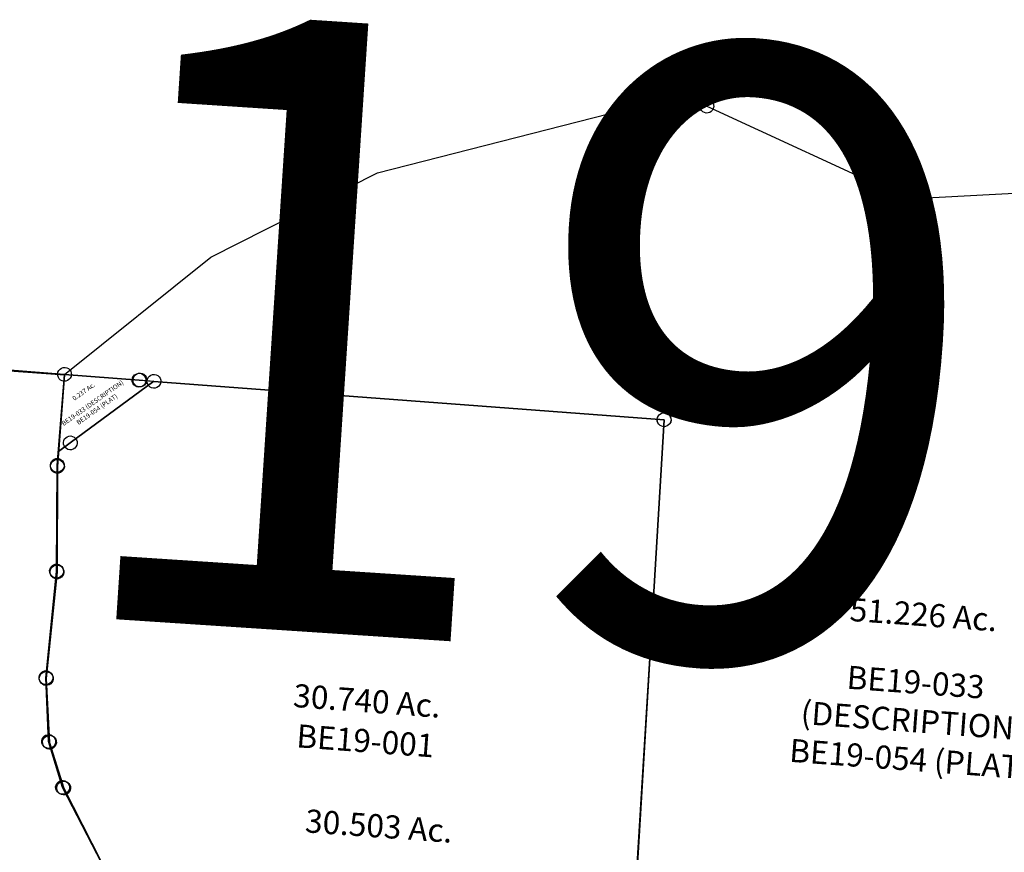
# Model space of a CAD drawing. Units: feet. Extents: x 1930560 to 1966308, y 493841 to 536828.
# Drawn here: x 1932881 to 1934583, y 513680 to 515119 of the extents above; entities that cross this region are included whole.
import ezdxf
from ezdxf.enums import TextEntityAlignment as Align

# ---------------------------------------------------------------- set-up
doc = ezdxf.new("R2010")
doc.units = ezdxf.units.FT
doc.header["$MEASUREMENT"] = 0
doc.layers.get('0').update_dxf_attribs({"linetype": 'CONTINUOUS'})
doc.layers.add('SEC NUMBER', color=3, linetype='CONTINUOUS', plot=False)
doc.layers.add('SURVEY', color=2, linetype='CONTINUOUS')
doc.styles.get("Standard").update_dxf_attribs({"font": 'romans.shx', "height": 40})

# ---------------------------------------------------------------- blocks, each defined once
blk = doc.blocks.new('BENTONBEA$C61C06C95')
at = {"layer": 'SURVEY'}
for p, q in [((-106, 3285.2), (-103.1, 3286.2)), ((-103.1, 3286.2), (-99.9, 3286.4)), ((-99.9, 3286.4), (-96.8, 3285.7)), ((-96.8, 3285.7), (-94.1, 3284.3)), ((30.7, 3284.4), (32.1, 3287.2)), ((32.1, 3287.2), (34.2, 3289.4)), ((34.2, 3289.4), (36.7, 3291.1)), ((36.7, 3291.1), (39.7, 3292.1)), ((39.7, 3292.1), (42.8, 3292.4)), ((42.8, 3292.4), (45.9, 3291.7)), ((45.9, 3291.7), (48.7, 3290.3)), ((48.7, 3290.3), (50.9, 3288.2)), ((50.9, 3288.2), (52.7, 3285.7)), ((52.7, 3285.7), (53.7, 3282.7)), ((-527.2, 3165.6), (-100.8, 3274.4)), ((-112.8, 3275.3), (-112.1, 3278.4)), ((-112.5, 3272.2), (-112.8, 3275.3)), ((-111.5, 3269.2), (-112.5, 3272.2)), ((-112.1, 3278.4), (-110.6, 3281.2)), ((-109.8, 3266.7), (-111.5, 3269.2)), ((-110.6, 3281.2), (-108.6, 3283.4)), ((-108.6, 3283.4), (-106, 3285.2)), ((-100.8, 3274.4), (41.9, 3280.4)), ((-94.1, 3284.3), (-91.8, 3282.2)), ((-91.8, 3282.2), (-90.1, 3279.7)), ((-89.5, 3270.5), (-90.9, 3267.7)), ((-90.1, 3279.7), (-89.1, 3276.7)), ((-88.8, 3273.6), (-89.5, 3270.5)), ((-89.1, 3276.7), (-88.8, 3273.6)), ((30, 3281.3), (30.7, 3284.4)), ((30.2, 3278.1), (30, 3281.3)), ((31.2, 3275.2), (30.2, 3278.1)), ((33, 3272.7), (31.2, 3275.2)), ((35.2, 3270.6), (33, 3272.7)), ((38, 3269.2), (35.2, 3270.6)), ((41.1, 3268.5), (38, 3269.2)), ((44.2, 3268.7), (41.1, 3268.5)), ((41.9, 3280.4), (389.2, 3119.9)), ((47.2, 3269.7), (44.2, 3268.7)), ((49.7, 3271.4), (47.2, 3269.7)), ((51.8, 3273.7), (49.7, 3271.4)), ((53.2, 3276.5), (51.8, 3273.7)), ((53.9, 3279.6), (53.2, 3276.5)), ((53.7, 3282.7), (53.9, 3279.6)), ((-107.5, 3264.6), (-109.8, 3266.7)), ((-104.7, 3263.2), (-107.5, 3264.6)), ((-101.7, 3262.5), (-104.7, 3263.2)), ((-98.5, 3262.7), (-101.7, 3262.5)), ((-95.6, 3263.7), (-98.5, 3262.7)), ((-93, 3265.4), (-95.6, 3263.7)), ((-90.9, 3267.7), (-93, 3265.4)), ((-815.6, 3020.5), (-527.2, 3165.6)), ((389.2, 3119.9), (1206.3, 3162.8)), ((377.2, 3120.8), (377.9, 3123.8)), ((377.4, 3117.6), (377.2, 3120.8)), ((378.4, 3114.6), (377.4, 3117.6)), ((377.9, 3123.8), (379.3, 3126.6)), ((379.3, 3126.6), (381.4, 3128.9)), ((381.4, 3128.9), (383.9, 3130.6)), ((383.9, 3130.6), (386.9, 3131.6)), ((386.9, 3131.6), (390, 3131.8)), ((390, 3131.8), (393.1, 3131.1)), ((393.1, 3131.1), (395.9, 3129.7)), ((395.9, 3129.7), (398.1, 3127.7)), ((398.1, 3127.7), (399.9, 3125.1)), ((400.4, 3115.9), (399, 3113.1)), ((399.9, 3125.1), (400.9, 3122.2)), ((401.1, 3119), (400.4, 3115.9)), ((400.9, 3122.2), (401.1, 3119)), ((380.2, 3112.1), (378.4, 3114.6)), ((382.4, 3110), (380.2, 3112.1)), ((385.2, 3108.6), (382.4, 3110)), ((388.3, 3107.9), (385.2, 3108.6)), ((391.4, 3108.2), (388.3, 3107.9)), ((394.4, 3109.2), (391.4, 3108.2)), ((396.9, 3110.9), (394.4, 3109.2)), ((399, 3113.1), (396.9, 3110.9)), ((-1068.8, 2817.5), (-815.6, 3020.5)), ((-1079.2, 2684.6), (-1068.8, 2817.5)), ((-1068.8, 2817.5), (-940, 2807.7)), ((-940, 2807.7), (-1068.8, 2817.5)), ((-951.9, 2808.6), (-951.2, 2811.6)), ((-951.2, 2811.6), (-949.8, 2814.4)), ((-949.8, 2814.4), (-947.7, 2816.7)), ((-947.7, 2816.7), (-945.2, 2818.4)), ((-945.2, 2818.4), (-942.2, 2819.4)), ((-942.2, 2819.4), (-939.1, 2819.7)), ((-939.1, 2819.7), (-936, 2819)), ((-936, 2819), (-933.2, 2817.6)), ((-933.2, 2817.6), (-931, 2815.5)), ((-931, 2815.5), (-929.2, 2812.9)), ((-929.2, 2812.9), (-928.2, 2810)), ((-928.2, 2810), (-928, 2806.8)), ((-926.3, 2806.6), (-925.6, 2809.7)), ((-925.6, 2809.7), (-924.2, 2812.5)), ((-924.2, 2812.5), (-922.1, 2814.7)), ((-922.1, 2814.7), (-919.5, 2816.5)), ((-919.5, 2816.5), (-916.6, 2817.5)), ((-916.6, 2817.5), (-913.4, 2817.7)), ((-913.4, 2817.7), (-910.4, 2817)), ((-910.4, 2817), (-907.6, 2815.6)), ((-907.6, 2815.6), (-905.3, 2813.5)), ((-905.3, 2813.5), (-903.6, 2811)), ((-903.6, 2811), (-902.6, 2808)), ((-914.3, 2805.8), (-1059.1, 2699.4)), ((-1059.1, 2699.4), (-914.3, 2805.8)), ((-951.7, 2805.4), (-951.9, 2808.6)), ((-950.7, 2802.5), (-951.7, 2805.4)), ((-948.9, 2799.9), (-950.7, 2802.5)), ((-946.7, 2797.8), (-948.9, 2799.9)), ((-943.9, 2796.4), (-946.7, 2797.8)), ((-940.8, 2795.7), (-943.9, 2796.4)), ((-937.7, 2796), (-940.8, 2795.7)), ((-940, 2807.7), (-914.3, 2805.8)), ((-914.3, 2805.7), (-940, 2807.7)), ((-934.7, 2797), (-937.7, 2796)), ((-932.2, 2798.7), (-934.7, 2797)), ((-930.1, 2801), (-932.2, 2798.7)), ((-928.7, 2803.8), (-930.1, 2801)), ((-928, 2806.8), (-928.7, 2803.8)), ((-926, 2803.5), (-926.3, 2806.6)), ((-925, 2800.5), (-926, 2803.5)), ((-923.3, 2798), (-925, 2800.5)), ((-921, 2795.9), (-923.3, 2798)), ((-918.3, 2794.5), (-921, 2795.9)), ((-915.2, 2793.8), (-918.3, 2794.5)), ((-912, 2794), (-915.2, 2793.8)), ((-914.3, 2805.7), (-32.3, 2738.5)), ((-32.3, 2738.5), (-914.3, 2805.7)), ((-909.1, 2795), (-912, 2794)), ((-906.5, 2796.8), (-909.1, 2795)), ((-904.5, 2799), (-906.5, 2796.8)), ((-903, 2801.8), (-904.5, 2799)), ((-902.3, 2804.9), (-903, 2801.8)), ((-902.6, 2808), (-902.3, 2804.9)), ((-44.3, 2739.4), (-43.6, 2742.4)), ((-43.6, 2742.4), (-42.2, 2745.2)), ((-42.2, 2745.2), (-40.1, 2747.5)), ((-40.1, 2747.5), (-37.5, 2749.2)), ((-37.5, 2749.2), (-34.6, 2750.2)), ((-34.6, 2750.2), (-31.4, 2750.5)), ((-31.4, 2750.5), (-28.4, 2749.8)), ((-28.4, 2749.8), (-25.6, 2748.3)), ((-25.6, 2748.3), (-23.3, 2746.3)), ((-23.3, 2746.3), (-21.6, 2743.7)), ((-21.6, 2743.7), (-20.6, 2740.8)), ((-20.6, 2740.8), (-20.3, 2737.6)), ((-32.3, 2738.5), (-85.4, 1869.1)), ((-85.4, 1869.1), (-32.3, 2738.5)), ((-44, 2736.2), (-44.3, 2739.4)), ((-43, 2733.3), (-44, 2736.2)), ((-41.3, 2730.7), (-43, 2733.3)), ((-39, 2728.6), (-41.3, 2730.7)), ((-36.3, 2727.2), (-39, 2728.6)), ((-33.2, 2726.5), (-36.3, 2727.2)), ((-30, 2726.8), (-33.2, 2726.5)), ((-27.1, 2727.8), (-30, 2726.8)), ((-24.5, 2729.5), (-27.1, 2727.8)), ((-22.5, 2731.8), (-24.5, 2729.5)), ((-21, 2734.5), (-22.5, 2731.8)), ((-20.3, 2737.6), (-21, 2734.5)), ((-1068.9, 2706.2), (-1066.8, 2708.4)), ((-1066.8, 2708.4), (-1064.3, 2710.2)), ((-1064.3, 2710.2), (-1061.3, 2711.2)), ((-1061.3, 2711.2), (-1058.2, 2711.4)), ((-1058.2, 2711.4), (-1055.1, 2710.7)), ((-1055.1, 2710.7), (-1052.3, 2709.3)), ((-1052.3, 2709.3), (-1050.1, 2707.2)), ((-1050.1, 2707.2), (-1048.3, 2704.7)), ((-1059.1, 2699.4), (-1079.2, 2684.6)), ((-1079.2, 2684.6), (-1059.1, 2699.4)), ((-1071, 2700.3), (-1070.3, 2703.4)), ((-1070.8, 2697.2), (-1071, 2700.3)), ((-1069.8, 2694.2), (-1070.8, 2697.2)), ((-1070.3, 2703.4), (-1068.9, 2706.2)), ((-1068, 2691.7), (-1069.8, 2694.2)), ((-1065.8, 2689.6), (-1068, 2691.7)), ((-1063, 2688.2), (-1065.8, 2689.6)), ((-1051.3, 2690.5), (-1053.8, 2688.7)), ((-1049.2, 2692.7), (-1051.3, 2690.5)), ((-1047.8, 2695.5), (-1049.2, 2692.7)), ((-1048.3, 2704.7), (-1047.3, 2701.7)), ((-1047.1, 2698.6), (-1047.8, 2695.5)), ((-1047.3, 2701.7), (-1047.1, 2698.6)), ((-1081.2, 2658.8), (-1079.2, 2684.6)), ((-1059.9, 2687.5), (-1063, 2688.2)), ((-1056.8, 2687.7), (-1059.9, 2687.5)), ((-1053.8, 2688.7), (-1056.8, 2687.7)), ((-1093.2, 2659.7), (-1092.5, 2662.8)), ((-1092.9, 2656.5), (-1093.2, 2659.7)), ((-1091.9, 2653.6), (-1092.9, 2656.5)), ((-1092.5, 2662.8), (-1091.1, 2665.5)), ((-1091.1, 2665.5), (-1089, 2667.8)), ((-1089, 2667.8), (-1086.5, 2669.5)), ((-1086.5, 2669.5), (-1083.5, 2670.5)), ((-1083.5, 2670.5), (-1080.3, 2670.8)), ((-1082.3, 2476.3), (-1081.2, 2658.8)), ((-1080.3, 2670.8), (-1077.3, 2670.1)), ((-1077.3, 2670.1), (-1074.5, 2668.7)), ((-1074.5, 2668.7), (-1072.2, 2666.6)), ((-1072.2, 2666.6), (-1070.5, 2664.1)), ((-1070.5, 2664.1), (-1069.5, 2661.1)), ((-1069.3, 2657.9), (-1070, 2654.9)), ((-1069.5, 2661.1), (-1069.3, 2657.9)), ((-1090.2, 2651), (-1091.9, 2653.6)), ((-1088, 2649), (-1090.2, 2651)), ((-1085.2, 2647.6), (-1088, 2649)), ((-1082.1, 2646.8), (-1085.2, 2647.6)), ((-1078.9, 2647.1), (-1082.1, 2646.8)), ((-1076, 2648.1), (-1078.9, 2647.1)), ((-1073.5, 2649.8), (-1076, 2648.1)), ((-1071.4, 2652.1), (-1073.5, 2649.8)), ((-1070, 2654.9), (-1071.4, 2652.1)), ((-1092.1, 2483), (-1090, 2485.3)), ((-1090, 2485.3), (-1087.5, 2487)), ((-1087.5, 2487), (-1084.6, 2488)), ((-1084.6, 2488), (-1081.4, 2488.3)), ((-1081.4, 2488.3), (-1078.3, 2487.6)), ((-1078.3, 2487.6), (-1075.5, 2486.2)), ((-1075.5, 2486.2), (-1073.3, 2484.1)), ((-1100.9, 2292.3), (-1082.3, 2476.3)), ((-1094.2, 2477.2), (-1093.5, 2480.2)), ((-1094, 2474), (-1094.2, 2477.2)), ((-1093, 2471.1), (-1094, 2474)), ((-1093.5, 2480.2), (-1092.1, 2483)), ((-1091.3, 2468.5), (-1093, 2471.1)), ((-1089, 2466.4), (-1091.3, 2468.5)), ((-1072.4, 2469.6), (-1074.5, 2467.3)), ((-1073.3, 2484.1), (-1071.6, 2481.5)), ((-1071, 2472.4), (-1072.4, 2469.6)), ((-1071.6, 2481.5), (-1070.6, 2478.6)), ((-1070.3, 2475.4), (-1071, 2472.4)), ((-1070.6, 2478.6), (-1070.3, 2475.4)), ((-1086.2, 2465), (-1089, 2466.4)), ((-1083.1, 2464.3), (-1086.2, 2465)), ((-1080, 2464.6), (-1083.1, 2464.3)), ((-1077, 2465.6), (-1080, 2464.6)), ((-1074.5, 2467.3), (-1077, 2465.6)), ((-1112.2, 2296.2), (-1110.8, 2299)), ((-1110.8, 2299), (-1108.7, 2301.3)), ((-1108.7, 2301.3), (-1106.2, 2303)), ((-1106.2, 2303), (-1103.2, 2304)), ((-1103.2, 2304), (-1100, 2304.2)), ((-1100, 2304.2), (-1097, 2303.5)), ((-1097, 2303.5), (-1094.2, 2302.1)), ((-1094.2, 2302.1), (-1091.9, 2300)), ((-1091.9, 2300), (-1090.2, 2297.5)), ((-1112.9, 2293.1), (-1112.2, 2296.2)), ((-1112.6, 2290), (-1112.9, 2293.1)), ((-1111.6, 2287), (-1112.6, 2290)), ((-1109.9, 2284.5), (-1111.6, 2287)), ((-1107.6, 2282.4), (-1109.9, 2284.5)), ((-1104.9, 2281), (-1107.6, 2282.4)), ((-1101.8, 2280.3), (-1104.9, 2281)), ((-1095.4, 2182.1), (-1100.9, 2292.3)), ((-1095.7, 2281.5), (-1098.6, 2280.6)), ((-1093.1, 2283.3), (-1095.7, 2281.5)), ((-1091.1, 2285.5), (-1093.1, 2283.3)), ((-1089.7, 2288.3), (-1091.1, 2285.5)), ((-1090.2, 2297.5), (-1089.2, 2294.5)), ((-1088.9, 2291.4), (-1089.7, 2288.3)), ((-1089.2, 2294.5), (-1088.9, 2291.4)), ((-1098.6, 2280.6), (-1101.8, 2280.3)), ((-1107.4, 2183), (-1106.7, 2186)), ((-1107.1, 2179.8), (-1107.4, 2183)), ((-1106.2, 2176.9), (-1107.1, 2179.8)), ((-1106.7, 2186), (-1105.3, 2188.8)), ((-1105.3, 2188.8), (-1103.2, 2191.1)), ((-1103.2, 2191.1), (-1100.7, 2192.8)), ((-1100.7, 2192.8), (-1097.7, 2193.8)), ((-1097.7, 2193.8), (-1094.6, 2194.1)), ((-1071.1, 2103), (-1095.4, 2182.1)), ((-1094.6, 2194.1), (-1091.5, 2193.4)), ((-1091.5, 2193.4), (-1088.7, 2191.9)), ((-1088.7, 2191.9), (-1086.4, 2189.9)), ((-1086.4, 2189.9), (-1084.7, 2187.3)), ((-1084.7, 2187.3), (-1083.7, 2184.4)), ((-1083.5, 2181.2), (-1084.2, 2178.1)), ((-1083.7, 2184.4), (-1083.5, 2181.2)), ((-1104.4, 2174.3), (-1106.2, 2176.9)), ((-1102.2, 2172.2), (-1104.4, 2174.3)), ((-1099.4, 2170.8), (-1102.2, 2172.2)), ((-1096.3, 2170.1), (-1099.4, 2170.8)), ((-1093.2, 2170.4), (-1096.3, 2170.1)), ((-1090.2, 2171.4), (-1093.2, 2170.4)), ((-1087.7, 2173.1), (-1090.2, 2171.4)), ((-1085.6, 2175.4), (-1087.7, 2173.1)), ((-1084.2, 2178.1), (-1085.6, 2175.4)), ((-1080.9, 2109.8), (-1078.8, 2112)), ((-1078.8, 2112), (-1076.3, 2113.8)), ((-1076.3, 2113.8), (-1073.3, 2114.8)), ((-1073.3, 2114.8), (-1070.2, 2115)), ((-1070.2, 2115), (-1067.1, 2114.3)), ((-1067.1, 2114.3), (-1064.3, 2112.9)), ((-1064.3, 2112.9), (-1062.1, 2110.8)), ((-1062.1, 2110.8), (-1060.3, 2108.3)), ((-1083, 2103.9), (-1082.3, 2107)), ((-1082.8, 2100.8), (-1083, 2103.9)), ((-1081.8, 2097.8), (-1082.8, 2100.8)), ((-1082.3, 2107), (-1080.9, 2109.8)), ((-1080, 2095.3), (-1081.8, 2097.8)), ((-1077.8, 2093.2), (-1080, 2095.3)), ((-995.3, 1954.6), (-1071.1, 2103)), ((-1063.3, 2094.1), (-1065.8, 2092.3)), ((-1061.2, 2096.3), (-1063.3, 2094.1)), ((-1059.8, 2099.1), (-1061.2, 2096.3)), ((-1060.3, 2108.3), (-1059.3, 2105.3)), ((-1059.1, 2102.2), (-1059.8, 2099.1)), ((-1059.3, 2105.3), (-1059.1, 2102.2)), ((-1075, 2091.8), (-1077.8, 2093.2)), ((-1071.9, 2091.1), (-1075, 2091.8)), ((-1068.8, 2091.3), (-1071.9, 2091.1)), ((-1065.8, 2092.3), (-1068.8, 2091.3))]:
    blk.add_line(p, q, dxfattribs=at)
for s, height, rotation, p in [('0.237 Ac.', 8, 35.0913, (-1033.5, 2784.9)), ('51.226 Ac.', 40, 355.8447, (414.4, 2381.4)), ('30.503 Ac.', 40, 355.8447, (-527.5, 2016.9))]:
    blk.add_text(s, height=height, rotation=rotation, dxfattribs=at).set_placement(p, align=Align.CENTER)
at = {"layer": 'SURVEY', "attachment_point": 5}
for insert, char_height, width, rotation in [((-1016.7, 2763), 8, 153.03, 35.0913), ((397.2, 2218.1), 40, 501.716, 355.7166)]:
    blk.add_mtext('{\\C1;BE19-033 (DESCRIPTION)\\PBE19-054 (PLAT)}', dxfattribs=dict(at, insert=insert, char_height=char_height, width=width, rotation=rotation))
blk = doc.blocks.new('A$C41B85CB8')
at = {"layer": 'SURVEY', "color": 2}
for p, q in [((-583.4, 44.1), (-2146.4, 162.5)), ((-593.3, 50.9), (-591.2, 53.1)), ((-591.2, 53.1), (-588.6, 54.9)), ((-588.6, 54.9), (-585.7, 55.9)), ((-585.7, 55.9), (-582.5, 56.1)), ((-582.5, 56.1), (-579.4, 55.4)), ((-579.4, 55.4), (-576.7, 54)), ((-576.7, 54), (-574.4, 51.9)), ((-574.4, 51.9), (-572.7, 49.4)), ((-595.9, -113.3), (-583.4, 44.1)), ((-595.4, 45), (-594.7, 48.1)), ((-595.1, 41.9), (-595.4, 45)), ((-594.1, 38.9), (-595.1, 41.9)), ((-594.7, 48.1), (-593.3, 50.9)), ((-592.4, 36.4), (-594.1, 38.9)), ((-590.2, 34.3), (-592.4, 36.4)), ((-587.4, 32.9), (-590.2, 34.3)), ((-583.4, 44.2), (-453.1, 34.3)), ((-575.7, 35.1), (-578.2, 33.4)), ((-573.6, 37.4), (-575.7, 35.1)), ((-572.2, 40.2), (-573.6, 37.4)), ((-572.7, 49.4), (-571.7, 46.4)), ((-571.4, 43.2), (-572.2, 40.2)), ((-571.7, 46.4), (-571.4, 43.2)), ((-465.1, 35.2), (-464.4, 38.3)), ((-464.9, 32.1), (-465.1, 35.2)), ((-464.4, 38.3), (-463, 41.1)), ((-463, 41.1), (-460.9, 43.3)), ((-460.9, 43.3), (-458.4, 45.1)), ((-458.4, 45.1), (-455.4, 46)), ((-455.4, 46), (-452.3, 46.3)), ((-453.1, 34.3), (453.1, -34.3)), ((-452.3, 46.3), (-449.2, 45.6)), ((-449.2, 45.6), (-446.4, 44.2)), ((-446.4, 44.2), (-444.1, 42.1)), ((-444.1, 42.1), (-442.4, 39.5)), ((-442.4, 39.5), (-441.4, 36.6)), ((-441.4, 36.6), (-441.2, 33.4)), ((-584.3, 32.2), (-587.4, 32.9)), ((-581.2, 32.4), (-584.3, 32.2)), ((-578.2, 33.4), (-581.2, 32.4)), ((-463.9, 29.1), (-464.9, 32.1)), ((-462.1, 26.6), (-463.9, 29.1)), ((-459.9, 24.5), (-462.1, 26.6)), ((-457.1, 23.1), (-459.9, 24.5)), ((-454, 22.3), (-457.1, 23.1)), ((-450.9, 22.6), (-454, 22.3)), ((-447.9, 23.6), (-450.9, 22.6)), ((-445.4, 25.3), (-447.9, 23.6)), ((-443.3, 27.6), (-445.4, 25.3)), ((-441.9, 30.4), (-443.3, 27.6)), ((-441.2, 33.4), (-441.9, 30.4)), ((441.2, -33.4), (441.9, -30.4)), ((441.4, -36.6), (441.2, -33.4)), ((441.9, -30.4), (443.3, -27.6)), ((443.3, -27.6), (445.4, -25.3)), ((445.4, -25.3), (447.9, -23.6)), ((447.9, -23.6), (450.9, -22.6)), ((450.9, -22.6), (454, -22.3)), ((454, -22.3), (457.1, -23.1)), ((457.1, -23.1), (459.9, -24.5)), ((459.9, -24.5), (462.1, -26.6)), ((462.1, -26.6), (463.9, -29.1)), ((463.9, -29.1), (464.9, -32.1)), ((464.9, -32.1), (465.1, -35.2)), ((453.1, -34.3), (369.5, -1394.5)), ((442.4, -39.5), (441.4, -36.6)), ((444.1, -42.1), (442.4, -39.5)), ((446.4, -44.2), (444.1, -42.1)), ((449.2, -45.6), (446.4, -44.2)), ((452.3, -46.3), (449.2, -45.6)), ((455.4, -46), (452.3, -46.3)), ((458.4, -45.1), (455.4, -46)), ((460.9, -43.3), (458.4, -45.1)), ((463, -41.1), (460.9, -43.3)), ((464.4, -38.3), (463, -41.1)), ((465.1, -35.2), (464.4, -38.3)), ((-601.1, -102.5), (-598.2, -101.5)), ((-598.2, -101.5), (-595, -101.3)), ((-595, -101.3), (-592, -102)), ((-592, -102), (-589.2, -103.4)), ((-607.9, -112.4), (-607.2, -109.3)), ((-607.6, -115.5), (-607.9, -112.4)), ((-606.7, -118.5), (-607.6, -115.5)), ((-607.2, -109.3), (-605.8, -106.5)), ((-604.9, -121), (-606.7, -118.5)), ((-605.8, -106.5), (-603.7, -104.3)), ((-603.7, -104.3), (-601.1, -102.5)), ((-597.2, -295.9), (-595.9, -113.3)), ((-589.2, -103.4), (-586.9, -105.5)), ((-586.9, -105.5), (-585.2, -108)), ((-584.7, -117.2), (-586.1, -120)), ((-585.2, -108), (-584.2, -111)), ((-583.9, -114.1), (-584.7, -117.2)), ((-584.2, -111), (-583.9, -114.1)), ((-602.7, -123.1), (-604.9, -121)), ((-599.9, -124.5), (-602.7, -123.1)), ((-596.8, -125.2), (-599.9, -124.5)), ((-593.7, -125), (-596.8, -125.2)), ((-590.7, -124), (-593.7, -125)), ((-588.2, -122.3), (-590.7, -124)), ((-586.1, -120), (-588.2, -122.3)), ((-608.4, -292), (-607, -289.2)), ((-607, -289.2), (-604.9, -286.9)), ((-604.9, -286.9), (-602.4, -285.2)), ((-602.4, -285.2), (-599.4, -284.2)), ((-599.4, -284.2), (-596.3, -284)), ((-596.3, -284), (-593.2, -284.7)), ((-593.2, -284.7), (-590.4, -286.1)), ((-590.4, -286.1), (-588.2, -288.2)), ((-588.2, -288.2), (-586.5, -290.7)), ((-615.6, -480.1), (-597.2, -295.9)), ((-609.2, -295), (-608.4, -292)), ((-608.9, -298.2), (-609.2, -295)), ((-607.9, -301.2), (-608.9, -298.2)), ((-606.2, -303.7), (-607.9, -301.2)), ((-603.9, -305.8), (-606.2, -303.7)), ((-601.2, -307.2), (-603.9, -305.8)), ((-589.4, -304.9), (-592, -306.7)), ((-587.3, -302.7), (-589.4, -304.9)), ((-585.9, -299.9), (-587.3, -302.7)), ((-586.5, -290.7), (-585.5, -293.7)), ((-585.2, -296.8), (-585.9, -299.9)), ((-585.5, -293.7), (-585.2, -296.8)), ((-598.1, -307.9), (-601.2, -307.2)), ((-594.9, -307.7), (-598.1, -307.9)), ((-592, -306.7), (-594.9, -307.7)), ((-627.5, -479.3), (-626.8, -476.2)), ((-626.8, -476.2), (-625.4, -473.4)), ((-625.4, -473.4), (-623.3, -471.2)), ((-623.3, -471.2), (-620.8, -469.4)), ((-620.8, -469.4), (-617.8, -468.4)), ((-617.8, -468.4), (-614.7, -468.2)), ((-614.7, -468.2), (-611.6, -468.9)), ((-611.6, -468.9), (-608.8, -470.3)), ((-608.8, -470.3), (-606.6, -472.4)), ((-606.6, -472.4), (-604.8, -474.9)), ((-604.8, -474.9), (-603.8, -477.9)), ((-627.3, -482.4), (-627.5, -479.3)), ((-626.3, -485.4), (-627.3, -482.4)), ((-624.5, -487.9), (-626.3, -485.4)), ((-622.3, -490), (-624.5, -487.9)), ((-619.5, -491.4), (-622.3, -490)), ((-616.4, -492.1), (-619.5, -491.4)), ((-613.3, -491.9), (-616.4, -492.1)), ((-610.9, -590.4), (-615.6, -480.1)), ((-610.3, -490.9), (-613.3, -491.9)), ((-607.8, -489.1), (-610.3, -490.9)), ((-605.7, -486.9), (-607.8, -489.1)), ((-604.3, -484.1), (-605.7, -486.9)), ((-603.6, -481), (-604.3, -484.1)), ((-603.8, -477.9), (-603.6, -481)), ((-616.1, -579.6), (-613.1, -578.7)), ((-613.1, -578.7), (-610, -578.4)), ((-610, -578.4), (-606.9, -579.1)), ((-622.8, -589.5), (-622.1, -586.4)), ((-622.6, -592.6), (-622.8, -589.5)), ((-621.6, -595.6), (-622.6, -592.6)), ((-622.1, -586.4), (-620.7, -583.6)), ((-619.9, -598.1), (-621.6, -595.6)), ((-620.7, -583.6), (-618.6, -581.4)), ((-618.6, -581.4), (-616.1, -579.6)), ((-586.8, -669.7), (-610.9, -590.4)), ((-606.9, -579.1), (-604.1, -580.5)), ((-604.1, -580.5), (-601.9, -582.6)), ((-601.9, -582.6), (-600.1, -585.1)), ((-599.6, -594.3), (-601, -597.1)), ((-600.1, -585.1), (-599.1, -588.1)), ((-598.9, -591.3), (-599.6, -594.3)), ((-599.1, -588.1), (-598.9, -591.3)), ((-617.6, -600.2), (-619.9, -598.1)), ((-614.8, -601.6), (-617.6, -600.2)), ((-611.7, -602.3), (-614.8, -601.6)), ((-608.6, -602.1), (-611.7, -602.3)), ((-605.6, -601.1), (-608.6, -602.1)), ((-603.1, -599.4), (-605.6, -601.1)), ((-601, -597.1), (-603.1, -599.4)), ((-598.1, -665.7), (-596.6, -663)), ((-596.6, -663), (-594.6, -660.7)), ((-594.6, -660.7), (-592, -659)), ((-592, -659), (-589.1, -658)), ((-589.1, -658), (-585.9, -657.7)), ((-585.9, -657.7), (-582.8, -658.5)), ((-582.8, -658.5), (-580.1, -659.9)), ((-580.1, -659.9), (-577.8, -662)), ((-577.8, -662), (-576.1, -664.5)), ((-598.8, -668.8), (-598.1, -665.7)), ((-598.5, -672), (-598.8, -668.8)), ((-597.5, -674.9), (-598.5, -672)), ((-595.8, -677.5), (-597.5, -674.9)), ((-593.5, -679.6), (-595.8, -677.5)), ((-590.8, -681), (-593.5, -679.6)), ((-510.5, -818), (-586.8, -669.7)), ((-581.6, -680.4), (-584.5, -681.4)), ((-579, -678.7), (-581.6, -680.4)), ((-577, -676.5), (-579, -678.7)), ((-575.5, -673.7), (-577, -676.5)), ((-576.1, -664.5), (-575.1, -667.5)), ((-574.8, -670.6), (-575.5, -673.7)), ((-575.1, -667.5), (-574.8, -670.6)), ((-587.7, -681.7), (-590.8, -681)), ((-584.5, -681.4), (-587.7, -681.7))]:
    blk.add_line(p, q, dxfattribs=at)
blk.add_text('30.740 Ac.', height=40, rotation=355.7583, dxfattribs=at).set_placement((-61.9, -540), align=Align.CENTER)
at = {"layer": 'SURVEY', "color": 2, "insert": (-63.2, -589.2), "char_height": 40, "width": 186.365, "attachment_point": 5, "rotation": 355.7583}
blk.add_mtext('{\\C1;BE19-001}', dxfattribs=at)
blk = doc.blocks.new('A$C140E04CE')
at = {"layer": 'SURVEY', "color": 6}
blk.add_lwpolyline([(1488.9, 2655.9), (1767.5, 2635.8), (1755.2, 2477.1), (1754.4, 2294.6), (1735.9, 2110.5), (1741.5, 2000.4), (1766, 1921.3), (1830.9, 1794.3), (1769.7, 1772), (1151.4, 1546.9), (1872.6, 127.7)], dxfattribs=at)
blk = doc.blocks.new('A$C62033E7A')
at = {"layer": 'SURVEY', "color": 2}
blk.add_lwpolyline([(14, 11.1), (197.5, 2651.8), (941.3, 2680.4), (942.3, 2695.4), (1488.9, 2655.9), (1767.5, 2635.8), (1755.2, 2477.1), (1754.4, 2294.6), (1735.9, 2110.5), (1741.5, 2000.4), (1766, 1921.3), (1830.9, 1794.3), (1769.7, 1772), (1151.4, 1546.9), (1872.6, 127.7), (1856.2, -113.9), (1359.9, -80.2), (14, 11.1)], dxfattribs=at)

msp = doc.modelspace()

# ---------------------------------------------------------------- block references
at = {"color": 254, "ltscale": 10}
msp.add_blockref('A$C140E04CE', (1931191.1, 511869.9), dxfattribs=at)
at = {"layer": 'SURVEY', "color": 254, "lineweight": 100, "ltscale": 10}
msp.add_blockref('A$C41B85CB8', (1933541.9, 514462.2), dxfattribs=at)
at = {"layer": 'SURVEY', "ltscale": 10, "rotation": 0.05250000293738757}
msp.add_blockref('BENTONBEA$C61C06C95', (1934029.9, 511689.4), dxfattribs=at)
at = {"layer": 'SURVEY', "color": 254, "ltscale": 10}
msp.add_blockref('A$C62033E7A', (1931191.1, 511869.9), dxfattribs=at)

# ---------------------------------------------------------------- texts
at = {"layer": 'SEC NUMBER', "color": 254}
msp.add_text('19', height=1056, rotation=356.2415, dxfattribs=at).set_placement((1932921.4, 514091.3))

doc.saveas('drawing.dxf')
